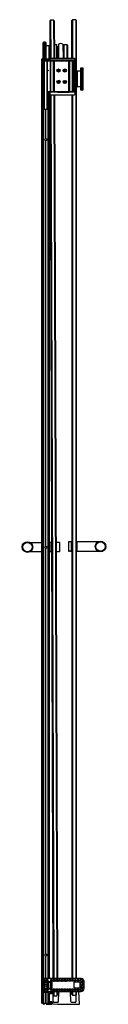
# Model space of a CAD drawing. Units: inches. Extents: x 5075.2 to 5082.1, y 191.2 to 272.9.
import ezdxf

# ---------------------------------------------------------------- set-up
doc = ezdxf.new("R2010")
doc.units = ezdxf.units.IN
doc.header["$LTSCALE"] = 0.64311
doc.header["$MEASUREMENT"] = 0
doc.layers.get('0').update_dxf_attribs({"color": 255, "linetype": 'CONTINUOUS'})
doc.layers.get('Defpoints').update_dxf_attribs({"linetype": 'CONTINUOUS'})
doc.styles.get("Standard").update_dxf_attribs({"font": 'txt', "width": 0.8})

msp = doc.modelspace()

# ---------------------------------------------------------------- linework, layer by layer
for p, q in [((5077.529, 272.83), (5077.466, 272.768)), ((5077.466, 272.768), (5077.481, 269.444)), ((5077.784, 272.83), (5077.529, 272.83)), ((5077.529, 272.83), (5077.543, 269.643)), ((5077.784, 272.83), (5077.846, 272.768)), ((5077.784, 272.83), (5077.798, 269.643)), ((5077.846, 272.768), (5077.86, 269.643)), ((5079.303, 272.806), (5079.366, 272.869)), ((5079.303, 269.643), (5079.303, 272.806)), ((5079.621, 272.869), (5079.366, 272.869)), ((5079.366, 272.869), (5079.366, 269.643)), ((5079.621, 272.869), (5079.683, 272.806)), ((5079.621, 272.869), (5079.621, 193.351)), ((5079.683, 193.351), (5079.683, 272.806)), ((5076.964, 271.017), (5076.923, 270.976)), ((5076.928, 269.627), (5076.923, 270.976)), ((5077.09, 271.017), (5076.964, 271.017)), ((5076.964, 271.017), (5076.968, 269.627)), ((5077.13, 270.976), (5077.09, 271.017)), ((5077.09, 271.017), (5077.095, 269.627)), ((5077.13, 270.976), (5077.135, 269.627)), ((5077.131, 270.742), (5077.424, 270.741)), ((5077.429, 269.626), (5077.424, 270.741)), ((5077.424, 270.681), (5077.436, 270.681)), ((5077.436, 270.681), (5077.441, 269.621)), ((5077.476, 270.671), (5077.447, 270.67)), ((5077.86, 270.81), (5078.055, 270.809)), ((5078.06, 269.643), (5078.055, 270.809)), ((5078.056, 270.634), (5078.128, 270.634)), ((5078.145, 269.643), (5078.14, 270.623)), ((5078.141, 270.349), (5078.19, 270.349)), ((5078.188, 270.83), (5078.193, 269.643)), ((5078.562, 270.83), (5078.567, 269.643)), ((5078.564, 270.387), (5078.61, 270.387)), ((5078.583, 270.537), (5078.583, 270.555)), ((5078.599, 270.571), (5078.622, 270.571)), ((5078.61, 270.521), (5078.599, 270.521)), ((5078.61, 270.234), (5078.61, 270.282)), ((5078.621, 270.809), (5078.626, 269.643)), ((5078.621, 270.809), (5078.882, 270.809)), ((5078.882, 270.809), (5078.887, 269.643)), ((5078.892, 270.805), (5078.924, 270.773)), ((5078.928, 270.763), (5078.933, 269.643)), ((5076.82, 269.547), (5076.822, 269.589)), ((5076.82, 269.547), (5077.46, 269.547)), ((5076.824, 191.301), (5076.824, 269.547)), ((5076.839, 191.301), (5076.839, 269.547)), ((5076.862, 269.627), (5077.419, 269.627)), ((5076.867, 192.288), (5076.867, 269.547)), ((5076.895, 269.444), (5076.895, 269.547)), ((5076.935, 269.444), (5076.93, 269.547)), ((5076.95, 269.444), (5076.95, 269.547)), ((5076.961, 269.444), (5076.961, 269.547)), ((5077.115, 269.547), (5077.118, 269.444)), ((5077.166, 269.547), (5077.162, 269.444)), ((5077.319, 269.444), (5077.319, 269.547)), ((5077.33, 269.444), (5077.331, 269.547)), ((5077.345, 269.444), (5077.351, 269.547)), ((5077.385, 269.444), (5077.385, 269.547)), ((5077.416, 269.444), (5077.416, 269.547)), ((5077.437, 269.444), (5077.437, 269.547)), ((5077.456, 269.444), (5077.456, 269.547)), ((5077.459, 269.589), (5077.46, 269.547)), ((5077.487, 269.623), (5077.487, 269.528)), ((5077.49, 269.444), (5077.49, 269.518)), ((5079.517, 269.643), (5077.507, 269.643)), ((5079.464, 269.51), (5077.507, 269.51)), ((5077.507, 269.508), (5079.462, 269.508)), ((5078.061, 269.508), (5078.061, 269.51)), ((5078.205, 269.456), (5078.119, 269.456)), ((5078.144, 269.817), (5078.193, 269.817)), ((5078.145, 269.508), (5078.145, 269.51)), ((5078.289, 269.444), (5078.289, 269.487)), ((5078.302, 269.475), (5078.302, 269.444)), ((5078.322, 269.495), (5078.571, 269.495)), ((5078.567, 269.781), (5078.588, 269.781)), ((5078.587, 269.645), (5078.587, 269.643)), ((5078.591, 269.475), (5078.591, 269.444)), ((5078.597, 269.654), (5078.595, 269.654)), ((5078.604, 269.765), (5078.605, 269.662)), ((5078.604, 269.444), (5078.604, 269.488)), ((5078.692, 269.473), (5078.692, 269.444)), ((5078.706, 269.471), (5078.706, 269.444)), ((5078.746, 269.471), (5078.746, 269.444)), ((5078.761, 269.473), (5078.761, 269.444)), ((5078.83, 269.456), (5079.055, 269.456)), ((5079.482, 266.913), (5079.482, 269.488)), ((5079.484, 266.911), (5079.484, 269.49)), ((5079.537, 269.623), (5079.537, 266.664)), ((5076.882, 193.351), (5076.882, 269.444)), ((5076.882, 269.444), (5079.456, 269.444)), ((5076.935, 268.632), (5076.935, 268.694)), ((5076.935, 268.694), (5076.995, 268.694)), ((5076.995, 268.632), (5076.935, 268.632)), ((5076.995, 266.918), (5076.995, 269.444)), ((5077.003, 265.444), (5077.003, 269.444)), ((5077.019, 265.444), (5077.019, 269.444)), ((5077.262, 265.444), (5077.262, 269.444)), ((5077.278, 265.444), (5077.278, 269.444)), ((5077.285, 266.918), (5077.285, 269.444)), ((5077.285, 268.694), (5077.345, 268.694)), ((5077.345, 268.632), (5077.285, 268.632)), ((5077.345, 268.694), (5077.345, 268.632)), ((5077.534, 266.918), (5077.534, 269.444)), ((5077.55, 266.918), (5077.55, 269.444)), ((5077.566, 266.918), (5077.566, 269.444)), ((5077.771, 266.918), (5077.771, 269.444)), ((5077.787, 266.918), (5077.787, 269.444)), ((5077.803, 266.918), (5077.803, 269.444)), ((5077.831, 266.918), (5077.831, 269.444)), ((5077.847, 266.918), (5077.847, 269.444)), ((5077.863, 266.918), (5077.863, 269.444)), ((5078.092, 268.734), (5078.092, 268.578)), ((5078.101, 268.745), (5078.101, 268.568)), ((5078.113, 268.756), (5078.113, 268.556)), ((5078.193, 268.786), (5078.193, 268.526)), ((5078.319, 268.698), (5078.193, 268.686)), ((5078.266, 268.722), (5078.302, 268.732)), ((5078.269, 268.693), (5078.266, 268.722)), ((5078.591, 268.648), (5078.606, 268.65)), ((5078.593, 268.625), (5078.591, 268.648)), ((5078.627, 268.564), (5078.627, 268.749)), ((5078.647, 268.548), (5078.647, 268.765)), ((5078.655, 268.543), (5078.655, 268.77)), ((5078.702, 268.528), (5078.702, 268.785)), ((5078.71, 268.527), (5078.71, 268.786)), ((5078.73, 268.527), (5078.73, 268.786)), ((5079.052, 266.918), (5079.052, 269.444)), ((5079.068, 266.918), (5079.068, 269.444)), ((5079.084, 266.918), (5079.084, 269.444)), ((5079.112, 266.918), (5079.112, 269.444)), ((5079.128, 266.918), (5079.128, 269.444)), ((5079.144, 266.918), (5079.144, 269.444)), ((5079.349, 266.918), (5079.349, 269.444)), ((5079.365, 266.918), (5079.365, 269.444)), ((5079.381, 266.918), (5079.381, 269.444)), ((5079.456, 266.918), (5079.456, 269.444)), ((5080.027, 268.847), (5080.068, 268.887)), ((5080.027, 268.847), (5080.027, 267.053)), ((5080.068, 268.887), (5080.194, 268.887)), ((5080.068, 268.887), (5080.068, 267.012)), ((5080.194, 268.887), (5080.234, 268.847)), ((5080.194, 268.887), (5080.194, 267.012)), ((5080.234, 267.053), (5080.234, 268.847)), ((5078.263, 268.545), (5078.193, 268.552)), ((5078.193, 267.836), (5078.193, 267.576)), ((5078.263, 267.818), (5078.193, 267.811)), ((5078.647, 267.815), (5078.647, 267.598)), ((5078.655, 267.82), (5078.655, 267.593)), ((5078.702, 267.835), (5078.702, 267.578)), ((5078.71, 267.836), (5078.71, 267.577)), ((5078.73, 267.836), (5078.73, 267.577)), ((5079.683, 268.539), (5079.712, 268.539)), ((5079.735, 268.55), (5079.723, 268.55)), ((5079.723, 268.55), (5079.723, 267.349)), ((5079.735, 268.611), (5079.734, 267.288)), ((5080.027, 268.611), (5079.735, 268.611)), ((5078.092, 267.784), (5078.092, 267.628)), ((5078.101, 267.795), (5078.101, 267.618)), ((5078.113, 267.806), (5078.113, 267.606)), ((5078.319, 267.664), (5078.193, 267.677)), ((5078.592, 267.715), (5078.593, 267.739)), ((5078.606, 267.714), (5078.592, 267.715)), ((5078.627, 267.799), (5078.627, 267.614)), ((5079.683, 267.359), (5079.712, 267.36)), ((5079.683, 267.321), (5079.734, 267.335)), ((5079.683, 267.28), (5079.734, 267.293)), ((5079.723, 267.349), (5079.734, 267.349)), ((5080.027, 267.288), (5079.734, 267.288)), ((5080.068, 267.012), (5080.027, 267.053)), ((5080.194, 267.012), (5080.068, 267.012)), ((5080.194, 267.012), (5080.234, 267.053)), ((5076.995, 266.918), (5076.882, 266.918)), ((5076.907, 193.351), (5076.907, 266.918)), ((5076.935, 193.351), (5076.935, 266.918)), ((5076.939, 265.444), (5076.939, 266.918)), ((5077.285, 266.918), (5079.456, 266.918)), ((5077.341, 265.444), (5077.341, 266.918)), ((5077.345, 193.351), (5077.345, 266.918)), ((5077.373, 193.351), (5077.373, 266.918)), ((5077.399, 193.351), (5077.399, 266.918)), ((5077.412, 193.351), (5077.412, 266.918)), ((5077.442, 193.351), (5077.442, 266.918)), ((5077.456, 193.351), (5077.456, 266.918)), ((5077.487, 266.871), (5077.487, 266.664)), ((5077.49, 266.654), (5077.734, 193.351)), ((5077.507, 266.891), (5078.076, 266.891)), ((5077.507, 266.644), (5079.517, 266.644)), ((5077.553, 266.644), (5077.796, 193.351)), ((5077.808, 266.644), (5078.051, 193.351)), ((5077.87, 266.644), (5078.114, 193.351)), ((5078.096, 266.871), (5078.096, 266.868)), ((5078.113, 266.881), (5078.113, 266.918)), ((5078.116, 266.848), (5079.058, 266.848)), ((5078.129, 266.875), (5079.031, 266.875)), ((5078.129, 266.865), (5079.041, 266.865)), ((5079.051, 266.895), (5079.051, 266.918)), ((5079.061, 266.885), (5079.061, 266.918)), ((5079.076, 266.873), (5079.078, 266.871)), ((5079.078, 266.868), (5079.078, 266.871)), ((5079.462, 266.893), (5079.096, 266.893)), ((5079.098, 266.891), (5079.464, 266.891)), ((5079.303, 266.644), (5079.303, 193.351)), ((5079.366, 266.644), (5079.366, 193.351)), ((5076.939, 265.444), (5077.341, 265.444)), ((5076.951, 193.351), (5076.951, 265.444)), ((5077.127, 263.012), (5077.127, 265.444)), ((5077.137, 263.013), (5077.137, 265.444)), ((5077.143, 263.013), (5077.143, 265.444)), ((5077.154, 263.012), (5077.154, 265.444)), ((5077.329, 193.351), (5077.329, 265.444)), ((5077.127, 229.203), (5077.127, 262.825)), ((5077.137, 229.204), (5077.137, 262.824)), ((5077.143, 229.204), (5077.143, 262.824)), ((5077.154, 229.203), (5077.154, 262.825)), ((5075.846, 229.512), (5076.824, 229.516)), ((5077.574, 229.518), (5077.456, 229.518)), ((5077.576, 228.768), (5077.574, 229.518)), ((5077.582, 229.521), (5077.605, 229.521)), ((5078.002, 229.523), (5078.025, 229.523)), ((5078.035, 228.771), (5078.033, 229.518)), ((5078.053, 229.539), (5078.263, 229.539)), ((5078.283, 229.519), (5078.285, 228.772)), ((5079.013, 229.555), (5079.013, 228.807)), ((5079.243, 229.575), (5079.033, 229.575)), ((5079.263, 228.807), (5079.263, 229.555)), ((5079.271, 229.559), (5079.294, 229.559)), ((5079.691, 229.559), (5079.714, 229.559)), ((5081.45, 229.556), (5079.722, 229.556)), ((5079.722, 229.556), (5079.722, 228.806)), ((5075.848, 228.762), (5076.824, 228.766)), ((5077.127, 195.395), (5077.127, 229.016)), ((5077.137, 195.396), (5077.137, 229.015)), ((5077.143, 195.396), (5077.143, 229.015)), ((5077.154, 195.395), (5077.154, 229.016)), ((5077.456, 228.768), (5077.576, 228.768)), ((5077.584, 228.765), (5077.607, 228.765)), ((5078.004, 228.767), (5078.027, 228.767)), ((5078.101, 228.751), (5078.055, 228.751)), ((5078.265, 228.752), (5078.219, 228.752)), ((5079.033, 228.787), (5079.079, 228.787)), ((5079.197, 228.787), (5079.243, 228.787)), ((5079.271, 228.803), (5079.294, 228.803)), ((5079.691, 228.803), (5079.714, 228.803)), ((5079.722, 228.806), (5081.45, 228.806)), ((5077.127, 193.351), (5077.127, 195.208)), ((5077.137, 193.351), (5077.137, 195.207)), ((5077.143, 193.351), (5077.143, 195.207)), ((5077.154, 193.351), (5077.154, 195.208)), ((5080.062, 193.351), (5076.867, 193.351)), ((5076.867, 193.253), (5076.935, 193.253)), ((5077.082, 193.149), (5076.867, 193.149)), ((5076.867, 193.148), (5076.942, 193.147)), ((5076.942, 193.092), (5076.867, 193.092)), ((5076.986, 193.251), (5076.875, 193.253)), ((5076.905, 193.064), (5076.905, 192.564)), ((5076.905, 193.064), (5077.63, 193.064)), ((5076.942, 193.253), (5076.935, 193.253)), ((5076.935, 192.564), (5076.935, 193.064)), ((5076.942, 193.351), (5076.942, 193.253)), ((5076.943, 193.254), (5076.942, 193.253)), ((5076.942, 193.147), (5076.943, 193.146)), ((5076.943, 193.093), (5076.942, 193.092)), ((5076.943, 193.254), (5076.943, 193.351)), ((5077.085, 193.254), (5076.943, 193.254)), ((5077.085, 193.146), (5076.943, 193.146)), ((5076.943, 193.146), (5076.943, 193.093)), ((5077.614, 193.087), (5076.943, 193.093)), ((5076.97, 193.235), (5076.97, 193.149)), ((5077.082, 193.251), (5076.986, 193.251)), ((5077.052, 192.564), (5077.052, 193.064)), ((5077.098, 193.165), (5077.098, 193.235)), ((5077.101, 193.238), (5077.101, 193.162)), ((5077.164, 193.238), (5077.164, 193.162)), ((5077.306, 193.254), (5077.18, 193.254)), ((5077.306, 193.146), (5077.18, 193.146)), ((5077.24, 192.564), (5077.24, 193.064)), ((5077.302, 192.564), (5077.302, 193.064)), ((5077.322, 193.162), (5077.322, 193.238)), ((5077.351, 192.564), (5077.351, 193.064)), ((5077.525, 192.564), (5077.525, 193.064)), ((5077.54, 193.238), (5077.54, 193.162)), ((5077.682, 193.254), (5077.556, 193.254)), ((5077.682, 193.146), (5077.556, 193.146)), ((5077.574, 192.564), (5077.574, 193.064)), ((5077.63, 193.071), (5077.63, 192.557)), ((5077.698, 193.162), (5077.698, 193.238)), ((5077.759, 193.238), (5077.759, 193.162)), ((5077.901, 193.254), (5077.775, 193.254)), ((5077.901, 193.146), (5077.775, 193.146)), ((5077.917, 193.162), (5077.917, 193.238)), ((5077.978, 193.238), (5077.978, 193.162)), ((5078.12, 193.254), (5077.994, 193.254)), ((5078.12, 193.146), (5077.994, 193.146)), ((5078.136, 193.162), (5078.136, 193.238)), ((5078.197, 193.238), (5078.197, 193.162)), ((5078.339, 193.254), (5078.213, 193.254)), ((5078.339, 193.146), (5078.213, 193.146)), ((5078.355, 193.162), (5078.355, 193.238)), ((5078.416, 193.238), (5078.416, 193.162)), ((5078.558, 193.254), (5078.432, 193.254)), ((5078.558, 193.146), (5078.432, 193.146)), ((5078.574, 193.162), (5078.574, 193.238)), ((5078.635, 193.238), (5078.635, 193.162)), ((5078.777, 193.254), (5078.651, 193.254)), ((5078.777, 193.146), (5078.651, 193.146)), ((5078.793, 193.162), (5078.793, 193.238)), ((5078.854, 193.238), (5078.854, 193.162)), ((5078.996, 193.254), (5078.87, 193.254)), ((5078.996, 193.146), (5078.87, 193.146)), ((5079.012, 193.162), (5079.012, 193.238)), ((5079.073, 193.238), (5079.073, 193.162)), ((5079.215, 193.254), (5079.089, 193.254)), ((5079.215, 193.146), (5079.089, 193.146)), ((5079.231, 193.162), (5079.231, 193.238)), ((5079.292, 193.238), (5079.292, 193.162)), ((5079.434, 193.254), (5079.308, 193.254)), ((5079.434, 193.146), (5079.308, 193.146)), ((5079.45, 193.162), (5079.45, 193.238)), ((5079.495, 192.573), (5079.495, 193.054)), ((5079.511, 193.238), (5079.511, 193.162)), ((5079.511, 193.07), (5079.979, 193.066)), ((5079.653, 193.254), (5079.527, 193.254)), ((5079.653, 193.146), (5079.527, 193.146)), ((5079.669, 193.162), (5079.669, 193.238)), ((5079.73, 193.238), (5079.73, 193.162)), ((5079.872, 193.254), (5079.746, 193.254)), ((5079.872, 193.146), (5079.746, 193.146)), ((5079.888, 193.162), (5079.888, 193.238)), ((5079.95, 193.238), (5079.95, 193.162)), ((5080.089, 193.254), (5079.966, 193.254)), ((5080.057, 193.146), (5079.966, 193.146)), ((5079.971, 193.066), (5079.971, 192.561)), ((5079.995, 192.577), (5079.995, 193.05)), ((5080.073, 193.111), (5080.073, 193.13)), ((5080.073, 192.861), (5080.073, 193.017)), ((5080.073, 192.767), (5080.073, 192.611)), ((5080.198, 193.095), (5080.089, 193.095)), ((5080.198, 193.033), (5080.089, 193.033)), ((5080.089, 192.845), (5080.198, 192.845)), ((5080.089, 192.783), (5080.198, 192.783)), ((5080.214, 193.111), (5080.214, 193.129)), ((5080.214, 192.861), (5080.214, 193.017)), ((5080.214, 192.767), (5080.214, 192.611)), ((5080.311, 192.526), (5080.311, 193.101)), ((5076.867, 192.534), (5077.614, 192.541)), ((5077.085, 192.481), (5076.867, 192.481)), ((5077.082, 192.478), (5076.867, 192.478)), ((5076.867, 192.375), (5076.935, 192.375)), ((5076.869, 191.301), (5076.869, 192.283)), ((5076.986, 192.377), (5076.875, 192.375)), ((5076.875, 192.28), (5076.919, 192.28)), ((5076.88, 192.219), (5077.4, 192.219)), ((5076.88, 192.219), (5076.88, 191.301)), ((5076.895, 192.219), (5076.895, 192.28)), ((5076.905, 192.564), (5077.63, 192.564)), ((5076.907, 191.301), (5076.907, 192.219)), ((5076.928, 192.279), (5076.919, 192.28)), ((5076.928, 192.279), (5076.929, 192.277)), ((5076.929, 192.277), (5080.062, 192.277)), ((5076.942, 192.375), (5076.935, 192.375)), ((5076.935, 191.231), (5076.935, 192.219)), ((5076.942, 192.277), (5076.942, 192.375)), ((5076.943, 192.374), (5076.942, 192.375)), ((5076.943, 192.277), (5076.943, 192.374)), ((5077.085, 192.374), (5076.943, 192.374)), ((5076.951, 191.301), (5076.951, 192.219)), ((5076.97, 192.393), (5076.97, 192.478)), ((5077.082, 192.377), (5076.986, 192.377)), ((5077.098, 192.462), (5077.098, 192.393)), ((5077.101, 192.39), (5077.101, 192.465)), ((5077.124, 191.301), (5077.124, 192.219)), ((5077.137, 191.301), (5077.137, 192.219)), ((5077.143, 191.301), (5077.143, 192.219)), ((5077.157, 191.301), (5077.157, 192.219)), ((5077.164, 192.39), (5077.164, 192.465)), ((5077.306, 192.481), (5077.18, 192.481)), ((5077.306, 192.374), (5077.18, 192.374)), ((5077.322, 192.465), (5077.322, 192.39)), ((5077.329, 191.301), (5077.329, 192.219)), ((5077.345, 191.301), (5077.345, 192.219)), ((5077.371, 192.219), (5077.371, 192.277)), ((5077.373, 191.301), (5077.373, 192.219)), ((5077.385, 192.219), (5077.385, 192.277)), ((5077.4, 192.219), (5077.4, 191.301)), ((5077.412, 191.301), (5077.412, 192.277)), ((5077.442, 191.301), (5077.442, 192.277)), ((5077.456, 191.301), (5077.456, 192.277)), ((5077.456, 192.182), (5077.674, 192.182)), ((5077.674, 192.142), (5077.456, 192.142)), ((5077.456, 192.113), (5077.709, 192.113)), ((5077.54, 192.39), (5077.54, 192.465)), ((5077.682, 192.481), (5077.556, 192.481)), ((5077.682, 192.374), (5077.556, 192.374)), ((5077.698, 192.465), (5077.698, 192.39)), ((5077.738, 192.277), (5077.74, 191.995)), ((5077.74, 191.995), (5077.801, 191.933)), ((5077.75, 191.448), (5077.741, 191.994)), ((5077.759, 192.39), (5077.759, 192.465)), ((5077.901, 192.481), (5077.775, 192.481)), ((5077.901, 192.374), (5077.775, 192.374)), ((5077.801, 192.277), (5077.801, 191.933)), ((5077.801, 191.933), (5078.056, 191.933)), ((5077.917, 192.465), (5077.917, 192.39)), ((5077.978, 192.39), (5077.978, 192.465)), ((5078.12, 192.481), (5077.994, 192.481)), ((5078.12, 192.374), (5077.994, 192.374)), ((5078.056, 192.278), (5078.056, 191.933)), ((5078.056, 191.933), (5078.119, 191.996)), ((5078.119, 192.278), (5078.119, 191.996)), ((5078.119, 192.159), (5078.224, 192.159)), ((5078.119, 192.143), (5078.208, 192.143)), ((5078.119, 192.118), (5078.208, 192.118)), ((5078.119, 192.101), (5078.221, 192.101)), ((5078.136, 192.465), (5078.136, 192.39)), ((5078.189, 191.445), (5078.228, 192.247)), ((5078.197, 192.39), (5078.197, 192.465)), ((5078.205, 192.134), (5078.205, 192.126)), ((5078.223, 192.157), (5078.208, 192.143)), ((5078.208, 192.118), (5078.221, 192.106)), ((5078.339, 192.481), (5078.213, 192.481)), ((5078.339, 192.374), (5078.213, 192.374)), ((5078.258, 192.27), (5078.334, 192.27)), ((5078.346, 192.267), (5078.258, 192.267)), ((5078.346, 192.277), (5078.346, 192.267)), ((5078.355, 192.465), (5078.355, 192.39)), ((5078.416, 192.39), (5078.416, 192.465)), ((5078.558, 192.481), (5078.432, 192.481)), ((5078.558, 192.374), (5078.432, 192.374)), ((5078.574, 192.465), (5078.574, 192.39)), ((5078.635, 192.39), (5078.635, 192.465)), ((5078.777, 192.481), (5078.651, 192.481)), ((5078.777, 192.374), (5078.651, 192.374)), ((5078.793, 192.465), (5078.793, 192.39)), ((5078.854, 192.39), (5078.854, 192.465)), ((5078.996, 192.481), (5078.87, 192.481)), ((5078.996, 192.374), (5078.87, 192.374)), ((5079.012, 192.465), (5079.012, 192.39)), ((5079.056, 192.277), (5079.057, 192.267)), ((5079.057, 192.267), (5079.145, 192.267)), ((5079.145, 192.27), (5079.068, 192.27)), ((5079.073, 192.39), (5079.073, 192.465)), ((5079.215, 192.481), (5079.089, 192.481)), ((5079.215, 192.374), (5079.089, 192.374)), ((5079.173, 192.277), (5079.173, 192.277)), ((5079.217, 191.445), (5079.174, 192.248)), ((5079.303, 192.159), (5079.179, 192.159)), ((5079.179, 192.157), (5079.194, 192.143)), ((5079.194, 192.118), (5079.182, 192.106)), ((5079.303, 192.101), (5079.182, 192.101)), ((5079.303, 192.143), (5079.194, 192.143)), ((5079.303, 192.118), (5079.194, 192.118)), ((5079.198, 192.134), (5079.198, 192.126)), ((5079.231, 192.465), (5079.231, 192.39)), ((5079.292, 192.39), (5079.292, 192.465)), ((5079.303, 192.033), (5079.303, 192.277)), ((5079.303, 192.033), (5079.366, 191.971)), ((5079.434, 192.481), (5079.308, 192.481)), ((5079.434, 192.374), (5079.308, 192.374)), ((5079.366, 192.277), (5079.366, 191.971)), ((5079.366, 191.971), (5079.621, 191.971)), ((5079.45, 192.465), (5079.45, 192.39)), ((5079.979, 192.561), (5079.511, 192.557)), ((5079.511, 192.39), (5079.511, 192.465)), ((5079.653, 192.481), (5079.527, 192.481)), ((5079.653, 192.374), (5079.527, 192.374)), ((5079.621, 192.277), (5079.621, 191.971)), ((5079.621, 191.971), (5079.683, 192.033)), ((5079.652, 191.448), (5079.662, 192.012)), ((5079.667, 192.277), (5079.667, 192.277)), ((5079.669, 192.465), (5079.669, 192.39)), ((5079.683, 192.033), (5079.683, 192.277)), ((5079.73, 192.39), (5079.73, 192.465)), ((5079.872, 192.481), (5079.746, 192.481)), ((5079.872, 192.374), (5079.746, 192.374)), ((5079.929, 191.223), (5079.874, 192.277)), ((5079.888, 192.465), (5079.888, 192.39)), ((5079.95, 192.39), (5079.95, 192.465)), ((5080.057, 192.481), (5079.966, 192.481)), ((5080.089, 192.374), (5079.966, 192.374)), ((5080.073, 192.517), (5080.073, 192.497)), ((5080.198, 192.595), (5080.089, 192.595)), ((5080.198, 192.533), (5080.089, 192.533)), ((5080.214, 192.517), (5080.214, 192.499)), ((5076.824, 191.301), (5077.61, 191.301)), ((5076.943, 191.223), (5077.018, 191.223)), ((5076.985, 191.29), (5076.985, 191.301)), ((5077.166, 191.223), (5077.626, 191.223)), ((5077.634, 191.415), (5077.456, 191.415)), ((5077.639, 191.384), (5077.456, 191.384)), ((5077.604, 191.301), (5077.604, 191.384)), ((5077.626, 191.285), (5077.626, 191.223)), ((5077.67, 191.366), (5077.67, 191.311)), ((5077.712, 191.266), (5078.107, 191.223)), ((5078.103, 191.363), (5077.84, 191.363)), ((5078.107, 191.223), (5079.929, 191.223)), ((5079.566, 191.363), (5079.302, 191.363))]:
    msp.add_line(p, q)
for centre, radius in [((5078.196, 268.656), 0.13), ((5078.719, 268.656), 0.13), ((5078.196, 267.706), 0.13), ((5078.719, 267.706), 0.13), ((5077.14, 262.918), 0.0945), ((5075.617, 229.137), 0.44), ((5075.617, 229.137), 0.39), ((5081.68, 229.181), 0.44), ((5081.68, 229.181), 0.39), ((5077.14, 229.11), 0.0945), ((5077.14, 195.301), 0.0945), ((5077.14, 192.781), 0.082)]:
    msp.add_circle(centre, radius)
for centre, radius, start, end in [((5077.447, 270.659), 0.011, 91.25969, 180.25969), ((5078.128, 270.622), 0.0117, 5.82711, 90.5129), ((5078.375, 270.602), 0.295, 50.70352, 129.29648), ((5078.599, 270.555), 0.016, 90, 180), ((5078.599, 270.537), 0.016, 180, 270), ((5078.61, 270.505), 0.016, 39.02846, 90), ((5078.61, 270.403), 0.016, 270, 320.01239), ((5078.626, 270.282), 0.0157, 100.61666, 180), ((5078.881, 270.794), 0.0152, 45.49431, 89.58776), ((5078.913, 270.762), 0.015, 0.25831, 44.96446), ((5076.862, 269.587), 0.04, 90, 178), ((5077.419, 269.587), 0.04, 2, 90), ((5077.507, 269.623), 0.02, 90, 180), ((5077.507, 269.53), 0.02, 180, 270), ((5077.507, 269.528), 0.02, 180, 270), ((5078.119, 269.416), 0.04, 90.27789, 133.90094), ((5078.203, 269.415), 0.0405, 46.258, 87.07457), ((5078.31, 269.487), 0.0206, 91.32899, 180.57412), ((5078.322, 269.475), 0.02, 90, 180), ((5078.571, 269.475), 0.02, 360, 90), ((5078.583, 269.487), 0.0208, 1.2753, 88.14131), ((5078.595, 269.646), 0.00808, 90.48484, 186.32423), ((5078.588, 269.765), 0.016, 0, 90), ((5078.597, 269.662), 0.008, 270.25831, 0), ((5078.626, 270.234), 0.0157, 180, 260.69718), ((5078.726, 269.473), 0.0342, 0, 180), ((5078.726, 269.472), 0.02, 357.23845, 182.76156), ((5078.83, 269.416), 0.04, 90, 133.90116), ((5079.055, 269.416), 0.04, 46.12294, 90.02216), ((5079.462, 269.488), 0.02, 0, 90), ((5079.464, 269.49), 0.02, 360, 90), ((5079.517, 269.623), 0.02, 360, 90), ((5078.372, 268.619), 0.236, 7.50944, 19.05517), ((5079.712, 268.528), 0.011, 0, 89), ((5078.372, 267.744), 0.236, 340.98642, 352.64701), ((5079.712, 267.371), 0.011, 271, 0), ((5077.507, 266.871), 0.02, 90, 180), ((5077.507, 266.664), 0.02, 180, 270), ((5078.076, 266.871), 0.02, 360, 90), ((5078.116, 266.868), 0.02, 180, 270), ((5078.129, 266.891), 0.016, 180, 270), ((5078.129, 266.881), 0.016, 180, 270), ((5079.031, 266.895), 0.02, 270, 0), ((5079.041, 266.885), 0.02, 270, 0), ((5079.058, 266.868), 0.02, 270, 0), ((5079.096, 266.873), 0.02, 89.53877, 179.95864), ((5079.098, 266.871), 0.02, 90, 180), ((5079.462, 266.913), 0.02, 270, 360), ((5079.464, 266.911), 0.02, 270, 360), ((5079.517, 266.664), 0.02, 270, 360), ((5077.582, 229.513), 0.008, 90.38421, 180.17835), ((5077.605, 229.513), 0.0086, 3.36165, 91.16417), ((5078.002, 229.514), 0.00858, 91.1026, 168.44984), ((5078.025, 229.515), 0.008, 0.1921, 90.1921), ((5078.053, 229.519), 0.02, 90.1921, 180.1921), ((5078.263, 229.519), 0.02, 0.1921, 90.1921), ((5079.033, 229.555), 0.02, 90, 180), ((5079.243, 229.555), 0.02, 0, 90), ((5079.271, 229.551), 0.008, 90, 180), ((5079.294, 229.55), 0.00902, 355.84288, 90), ((5079.691, 229.551), 0.008, 90, 180), ((5079.714, 229.551), 0.008, 0, 90), ((5077.584, 228.773), 0.008, 180.1921, 270), ((5077.607, 228.774), 0.00855, 269.09269, 357.6107), ((5078.004, 228.775), 0.00845, 182.82921, 269.00736), ((5078.027, 228.775), 0.00824, 270.68877, 348.46309), ((5078.055, 228.771), 0.02, 180.1921, 270.1921), ((5078.162, 228.362), 0.393, 81.55626, 98.82795), ((5078.265, 228.772), 0.02, 270.1921, 0.1921), ((5079.033, 228.807), 0.02, 180, 270), ((5079.138, 228.399), 0.392, 81.35856, 98.64144), ((5079.243, 228.807), 0.02, 270, 0), ((5079.271, 228.811), 0.008, 180, 270), ((5079.294, 228.812), 0.00902, 270.03877, 356.98402), ((5079.691, 228.811), 0.008, 180, 270), ((5079.714, 228.811), 0.008, 270, 0), ((5076.986, 193.235), 0.016, 90, 180), ((5077.142, 192.81), 0.0729, 5.38878, 169.33224), ((5077.082, 193.235), 0.016, 360, 90), ((5077.082, 193.165), 0.016, 270, 360), ((5077.085, 193.238), 0.016, 0, 90), ((5077.085, 193.162), 0.016, 270, 360), ((5077.132, 192.813), 0.0714, 20.92939, 75.90808), ((5077.18, 193.238), 0.016, 90, 180), ((5077.18, 193.162), 0.016, 180, 270), ((5077.306, 193.238), 0.016, 0, 90), ((5077.306, 193.162), 0.016, 270, 360), ((5077.556, 193.238), 0.016, 90, 180), ((5077.556, 193.162), 0.016, 180, 270), ((5077.614, 193.071), 0.016, 360, 89.5), ((5077.682, 193.238), 0.016, 0, 90), ((5077.682, 193.162), 0.016, 270, 360), ((5077.775, 193.238), 0.016, 90, 180), ((5077.775, 193.162), 0.016, 180, 270), ((5077.901, 193.238), 0.016, 0, 90), ((5077.901, 193.162), 0.016, 270, 360), ((5077.994, 193.238), 0.016, 90, 180), ((5077.994, 193.162), 0.016, 180, 270), ((5078.12, 193.238), 0.016, 0, 90), ((5078.12, 193.162), 0.016, 270, 360), ((5078.213, 193.238), 0.016, 90, 180), ((5078.213, 193.162), 0.016, 180, 270), ((5078.339, 193.238), 0.016, 0, 90), ((5078.339, 193.162), 0.016, 270, 360), ((5078.432, 193.238), 0.016, 90, 180), ((5078.432, 193.162), 0.016, 180, 270), ((5078.558, 193.238), 0.016, 0, 90), ((5078.558, 193.162), 0.016, 270, 360), ((5078.651, 193.238), 0.016, 90, 180), ((5078.651, 193.162), 0.016, 180, 270), ((5078.777, 193.238), 0.016, 0, 90), ((5078.777, 193.162), 0.016, 270, 360), ((5078.87, 193.238), 0.016, 90, 180), ((5078.87, 193.162), 0.016, 180, 270), ((5078.996, 193.238), 0.016, 0, 90), ((5078.996, 193.162), 0.016, 270, 360), ((5079.089, 193.238), 0.016, 90, 180), ((5079.089, 193.162), 0.016, 180, 270), ((5079.215, 193.238), 0.016, 0, 90), ((5079.215, 193.162), 0.016, 270, 360), ((5079.308, 193.238), 0.016, 90, 180), ((5079.308, 193.162), 0.016, 180, 270), ((5079.434, 193.238), 0.016, 0, 90), ((5079.434, 193.162), 0.016, 270, 360), ((5079.511, 193.054), 0.016, 89.5, 180), ((5079.527, 193.238), 0.016, 90, 180), ((5079.527, 193.162), 0.016, 180, 270), ((5079.653, 193.238), 0.016, 0, 90), ((5079.653, 193.162), 0.016, 270, 360), ((5079.746, 193.238), 0.016, 90, 180), ((5079.746, 193.162), 0.016, 180, 270), ((5079.872, 193.238), 0.016, 0, 90), ((5079.872, 193.162), 0.016, 270, 360), ((5079.966, 193.238), 0.016, 90, 180), ((5079.966, 193.162), 0.016, 180, 270), ((5079.979, 193.05), 0.016, 360, 89.5), ((5080.057, 193.13), 0.016, 0, 90), ((5080.062, 193.101), 0.249, 360, 90), ((5080.089, 193.111), 0.016, 180, 270), ((5080.089, 193.017), 0.016, 90, 180), ((5080.089, 192.861), 0.016, 180, 270), ((5080.089, 192.767), 0.016, 90, 180), ((5080.089, 193.129), 0.125, 360, 90), ((5080.198, 193.111), 0.016, 270, 360), ((5080.198, 193.017), 0.016, 0, 90), ((5080.198, 192.861), 0.016, 270, 360), ((5080.198, 192.767), 0.016, 0, 90), ((5076.875, 192.288), 0.008, 180, 270), ((5076.986, 192.393), 0.016, 180, 270), ((5077.082, 192.462), 0.016, 0, 90), ((5077.082, 192.393), 0.016, 270, 0), ((5077.085, 192.465), 0.016, 0, 90), ((5077.085, 192.39), 0.016, 270, 0), ((5077.18, 192.465), 0.016, 90, 180), ((5077.18, 192.39), 0.016, 180, 270), ((5077.306, 192.465), 0.016, 0, 90), ((5077.306, 192.39), 0.016, 270, 360), ((5077.556, 192.465), 0.016, 90, 180), ((5077.556, 192.39), 0.016, 180, 270), ((5077.614, 192.557), 0.016, 270.5, 360), ((5077.674, 192.162), 0.02, 270, 90), ((5077.682, 192.465), 0.016, 0, 90), ((5077.682, 192.39), 0.016, 270, 360), ((5077.709, 192.083), 0.03, 6.61204, 90), ((5077.775, 192.465), 0.016, 90, 180), ((5077.775, 192.39), 0.016, 180, 270), ((5077.901, 192.465), 0.016, 0, 90), ((5077.901, 192.39), 0.016, 270, 360), ((5077.994, 192.465), 0.016, 90, 180), ((5077.994, 192.39), 0.016, 180, 270), ((5078.12, 192.465), 0.016, 0, 90), ((5078.12, 192.39), 0.016, 270, 360), ((5078.213, 192.465), 0.016, 90, 180), ((5078.213, 192.39), 0.016, 180, 270), ((5078.216, 192.134), 0.0117, 133.37179, 179.28999), ((5078.216, 192.126), 0.0115, 180.28904, 227.04918), ((5078.258, 192.235), 0.0321, 90.00001, 157.765), ((5078.258, 192.24), 0.03, 90.00005, 157.58373), ((5078.347, 192.259), 0.03, 144.00121, 159.41805), ((5078.334, 192.242), 0.0282, 64.94486, 88.87265), ((5078.339, 192.465), 0.016, 0, 90), ((5078.339, 192.39), 0.016, 270, 360), ((5078.432, 192.465), 0.016, 90, 180), ((5078.432, 192.39), 0.016, 180, 270), ((5078.558, 192.465), 0.016, 0, 90), ((5078.558, 192.39), 0.016, 270, 360), ((5078.651, 192.465), 0.016, 90, 180), ((5078.651, 192.39), 0.016, 180, 270), ((5078.777, 192.465), 0.016, 0, 90), ((5078.777, 192.39), 0.016, 270, 360), ((5078.87, 192.465), 0.016, 90, 180), ((5078.87, 192.39), 0.016, 180, 270), ((5078.996, 192.465), 0.016, 0, 90), ((5078.996, 192.39), 0.016, 270, 360), ((5079.069, 192.242), 0.0282, 91.12735, 115.05514), ((5079.089, 192.465), 0.016, 90, 180), ((5079.089, 192.39), 0.016, 180, 270), ((5079.056, 192.259), 0.03, 20.58195, 35.99879), ((5079.145, 192.24), 0.03, 22.41627, 89.99995), ((5079.145, 192.235), 0.0321, 23.43829, 89.99999), ((5079.186, 192.134), 0.0117, 0.71001, 46.62821), ((5079.186, 192.126), 0.0115, 312.95082, 359.71096), ((5079.215, 192.465), 0.016, 0, 90), ((5079.215, 192.39), 0.016, 270, 360), ((5079.308, 192.465), 0.016, 90, 180), ((5079.308, 192.39), 0.016, 180, 270), ((5079.434, 192.465), 0.016, 0, 90), ((5079.434, 192.39), 0.016, 270, 360), ((5079.511, 192.573), 0.016, 180, 270.5), ((5079.527, 192.465), 0.016, 90, 180), ((5079.527, 192.39), 0.016, 180, 270), ((5079.653, 192.465), 0.016, 0, 90), ((5079.653, 192.39), 0.016, 270, 360), ((5079.746, 192.465), 0.016, 90, 180), ((5079.746, 192.39), 0.016, 180, 270), ((5079.872, 192.465), 0.016, 0, 90), ((5079.872, 192.39), 0.016, 270, 360), ((5079.966, 192.465), 0.016, 90, 180), ((5079.966, 192.39), 0.016, 180, 270), ((5079.979, 192.577), 0.016, 270.5, 0), ((5080.057, 192.497), 0.016, 270, 360), ((5080.062, 192.526), 0.249, 270, 0), ((5080.089, 192.611), 0.016, 180, 270), ((5080.089, 192.517), 0.016, 90, 180), ((5080.089, 192.499), 0.125, 270, 0), ((5080.198, 192.611), 0.016, 270, 0), ((5080.198, 192.517), 0.016, 0, 90), ((5076.943, 191.231), 0.008, 180, 270), ((5076.993, 191.29), 0.008, 180, 230.47696), ((5076.905, 191.182), 0.131, 23.41585, 50.47696), ((5077.018, 191.231), 0.008, 270, 23.41585), ((5076.976, 191.087), 0.23, 61.72446, 68.53656), ((5077.09, 191.296), 0.00865, 229.24823, 308.64907), ((5077.258, 191.117), 0.237, 129.02723, 133.32019), ((5077.281, 191.454), 0.204, 228.6452, 239.29649), ((5077.277, 191.183), 0.13, 140.58552, 157.03721), ((5077.166, 191.231), 0.008, 161.79219, 270), ((5077.172, 191.272), 0.00844, 306.26348, 52.92997), ((5077.61, 191.285), 0.016, 0, 90), ((5077.543, 191.272), 0.17, 49.8521, 57.3268), ((5077.639, 191.353), 0.0318, 13.11642, 88.94859), ((5077.62, 191.364), 0.0498, 3.18803, 49.8521), ((5077.717, 191.313), 0.047, 181.7122, 263.862), ((5077.836, 191.45), 0.0862, 181.06832, 272.19983), ((5078.103, 191.449), 0.086, 270, 357.20601), ((5079.302, 191.449), 0.086, 183, 270), ((5079.566, 191.449), 0.086, 270, 359)]:
    msp.add_arc(centre, radius, start, end)

# ---------------------------------------------------------------- texts
at = {"layer": 'Defpoints'}
for tag, p, s in [('MODELNUMBER', (5077.135, 191.222), 'K-702428-L'), ('BRANDNAME', (5077.135, 191.22), 'KOHLER'), ('PRODUCT', (5077.135, 191.219), 'SHOWER DOOR')]:
    msp.add_attdef(tag, p, s, height=0.001, dxfattribs=at)

doc.saveas('drawing.dxf')
